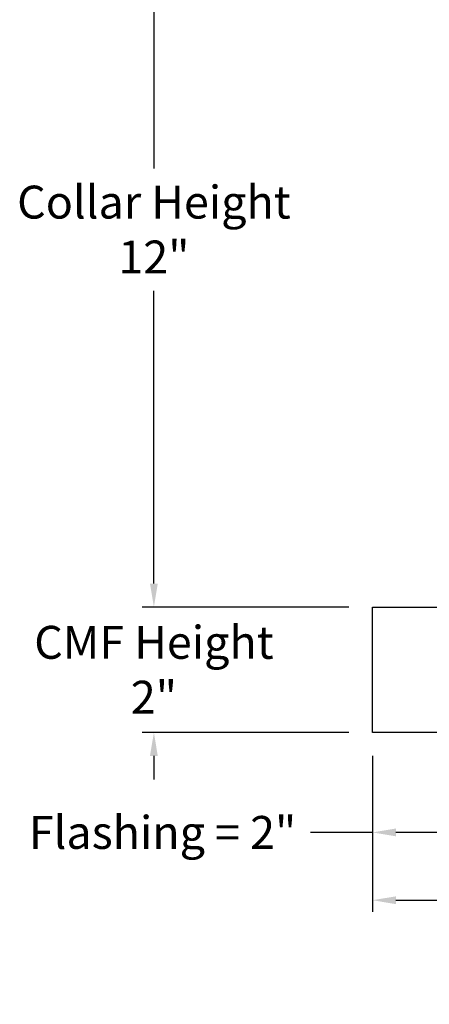
# Model space of a CAD drawing. Units: inches. Extents: x -19 to 86, y 1 to 83.
# Drawn here: x 45 to 52, y 47 to 62 of the extents above; entities that cross this region are included whole.
import ezdxf

# ---------------------------------------------------------------- set-up
doc = ezdxf.new("R2010")
doc.units = ezdxf.units.IN
doc.header["$LTSCALE"] = 4
doc.header["$MEASUREMENT"] = 0
doc.layers.add('DIMENSIONS', color=5, linetype='Continuous')
doc.layers.add('Visible (ANSI)', color=7, linetype='Continuous')
doc.styles.add('Arial', font='arial.ttf')
doc.dimstyles.new('Dimensions', dxfattribs={"dimtxt": 0.175, "dimasz": 0.125, "dimexe": 0.0625, "dimexo": 0.125, "dimgap": 0.09, "dimtad": 0, "dimtih": 1, "dimtoh": 1, "dimzin": 0, "dimdsep": 46, "dimlunit": 5, "dimtxsty": 'Arial', "dimcen": 0, "dimadec": 0, "dimazin": 0, "dimtfac": 1, "dimtofl": 0, "dimtmove": 0, "dimatfit": 3, "dimfxl": 1, "dimfrac": 2, "dimtolj": 1, "dimtzin": 0, "dimarcsym": 0})

# ---------------------------------------------------------------- blocks, each defined once
blk = doc.blocks.new('*D8')
at = {"layer": 'Defpoints', "color": 0, "transparency": 16777216}
for p in [(47.265, 64.887), (52.751, 64.887), (50.751, 52.846)]:
    blk.add_point(p, dxfattribs=at)
at = {"layer": 'DIMENSIONS', "color": 0, "lineweight": -2, "transparency": 16777216}
for p, q in [((52.376, 64.887), (47.077, 64.887)), ((47.265, 64.512), (47.265, 59.842)), ((47.265, 53.221), (47.265, 57.891)), ((50.376, 52.846), (47.077, 52.846))]:
    blk.add_line(p, q, dxfattribs=at)
at = {"layer": 'DIMENSIONS', "color": 0, "transparency": 16777216}
for points in [[(47.202, 64.512), (47.327, 64.512), (47.265, 64.887)], [(47.202, 53.221), (47.327, 53.221), (47.265, 52.846)]]:
    blk.add_solid(points, dxfattribs=at)
at = {"layer": 'DIMENSIONS', "color": 0, "transparency": 16777216, "insert": (47.265, 58.866), "char_height": 0.525, "attachment_point": 5, "style": 'Arial'}
blk.add_mtext('\\A1;Collar Height\\P12"', dxfattribs=at)
blk = doc.blocks.new('*D9')
at = {"layer": 'Defpoints', "color": 0, "transparency": 16777216}
for p in [(52.806, 52.846), (50.751, 50.846), (52.806, 49.252)]:
    blk.add_point(p, dxfattribs=at)
at = {"layer": 'DIMENSIONS', "color": 0, "lineweight": -2, "transparency": 16777216}
for p, q in [((52.806, 52.471), (52.806, 49.065)), ((50.751, 50.471), (50.751, 49.065)), ((50.751, 49.252), (49.764, 49.252)), ((52.431, 49.252), (51.126, 49.252))]:
    blk.add_line(p, q, dxfattribs=at)
at = {"layer": 'DIMENSIONS', "color": 0, "transparency": 16777216}
for points in [[(51.126, 49.315), (51.126, 49.19), (50.751, 49.252)], [(52.431, 49.315), (52.431, 49.19), (52.806, 49.252)]]:
    blk.add_solid(points, dxfattribs=at)
at = {"layer": 'DIMENSIONS', "color": 0, "transparency": 16777216, "insert": (47.403, 49.252), "char_height": 0.525, "attachment_point": 5, "style": 'Arial'}
blk.add_mtext('\\A1;Flashing = 2"', dxfattribs=at)
blk = doc.blocks.new('*D12')
at = {"layer": 'Defpoints', "color": 0, "transparency": 16777216}
for p in [(50.751, 50.846), (74.751, 50.846), (74.751, 48.171)]:
    blk.add_point(p, dxfattribs=at)
at = {"layer": 'DIMENSIONS', "color": 0, "lineweight": -2, "transparency": 16777216}
for p, q in [((50.751, 50.471), (50.751, 47.983)), ((74.751, 50.471), (74.751, 47.983)), ((51.126, 48.171), (59.727, 48.171)), ((74.376, 48.171), (65.775, 48.171))]:
    blk.add_line(p, q, dxfattribs=at)
at = {"layer": 'DIMENSIONS', "color": 0, "transparency": 16777216}
for points in [[(51.126, 48.233), (51.126, 48.108), (50.751, 48.171)], [(74.376, 48.233), (74.376, 48.108), (74.751, 48.171)]]:
    blk.add_solid(points, dxfattribs=at)
at = {"layer": 'DIMENSIONS', "color": 0, "transparency": 16777216, "insert": (62.751, 48.171), "char_height": 0.525, "attachment_point": 5, "style": 'Arial'}
blk.add_mtext('\\A1;CMF Width = 24"', dxfattribs=at)
blk = doc.blocks.new('*D25')
at = {"layer": 'Defpoints', "color": 0, "transparency": 16777216}
for p in [(50.751, 52.846), (47.265, 50.846), (50.751, 50.846)]:
    blk.add_point(p, dxfattribs=at)
at = {"layer": 'DIMENSIONS', "color": 0, "lineweight": -2, "transparency": 16777216}
for p, q in [((47.265, 53.221), (47.265, 53.596)), ((50.376, 52.846), (47.077, 52.846)), ((50.376, 50.846), (47.077, 50.846)), ((47.265, 50.471), (47.265, 50.096))]:
    blk.add_line(p, q, dxfattribs=at)
at = {"layer": 'DIMENSIONS', "color": 0, "transparency": 16777216}
for points in [[(47.202, 53.221), (47.327, 53.221), (47.265, 52.846)], [(47.202, 50.471), (47.327, 50.471), (47.265, 50.846)]]:
    blk.add_solid(points, dxfattribs=at)
at = {"layer": 'DIMENSIONS', "color": 0, "transparency": 16777216, "insert": (47.265, 51.846), "char_height": 0.525, "attachment_point": 5, "style": 'Arial'}
blk.add_mtext('\\A1;CMF Height\\P2"', dxfattribs=at)

msp = doc.modelspace()

# ---------------------------------------------------------------- linework, layer by layer
at = {"layer": 'Visible (ANSI)'}
for p, q in [((50.75091, 52.84574), (74.75091, 52.84574)), ((50.75091, 50.84574), (50.75091, 52.84574)), ((74.75091, 50.84574), (50.75091, 50.84574))]:
    msp.add_line(p, q, dxfattribs=at)

# ---------------------------------------------------------------- dimensions: what is measured, and where the dimension line sits
at = {"layer": 'DIMENSIONS'}
for base, p2, text, picture, middle in [((47.26456, 64.88715), (52.75091, 64.88715), 'Collar Height\\P<>', '*D8', (47.26456, 58.86645)), ((47.26456, 50.84574), (50.75091, 50.84574), 'CMF Height\\P<>', '*D25', (47.26456, 51.84574))]:
    dim = msp.add_linear_dim(base=base, p1=(50.75091, 52.84574), p2=p2, angle=90, text=text, dimstyle='Dimensions', override={"dimdec": 3, "dimpost": '"'}, dxfattribs=at)
    dim.commit()
    dim.dimension.update_dxf_attribs({"geometry": picture, "text_midpoint": middle})
dim = msp.add_linear_dim(base=(52.8059087026, 49.2520096223), p1=(50.7509087026, 50.8457430242), p2=(52.8059087026, 52.8457430242), text='Flashing = <>', dimstyle='Dimensions', override={"dimscale": 0, "dimpost": '"', "dimtix": 0, "dimtofl": 0, "dimtmove": 0, "dimatfit": 3}, dxfattribs=at)
dim.commit()
dim.dimension.update_dxf_attribs({"geometry": '*D9', "text_midpoint": (47.4033763015, 49.2520096223), "dimtype": 160})
dim = msp.add_linear_dim(base=(74.75091, 48.17053), p1=(50.75091, 50.84574), p2=(74.75091, 50.84574), text='CMF Width = <>', dimstyle='Dimensions', override={"dimscale": 0, "dimpost": '"'}, dxfattribs=at)
dim.commit()
dim.dimension.update_dxf_attribs({"geometry": '*D12', "text_midpoint": (62.75091, 48.17053)})

doc.saveas('drawing.dxf')
